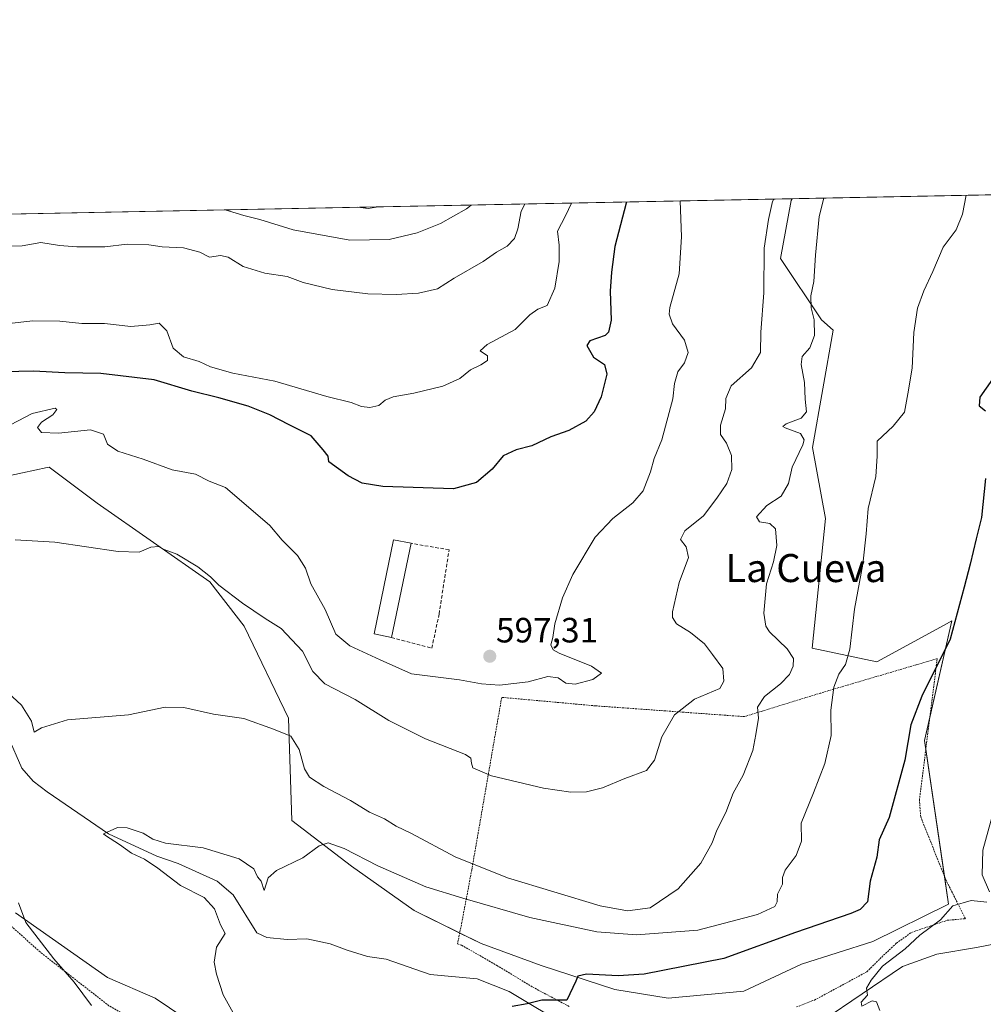
# Model space of a CAD drawing. Units: metres. Extents: x 634997 to 638472, y 4715866 to 4718247.
# Drawn here: x 635616 to 635891, y 4717966 to 4718247 of the extents above; entities that cross this region are included whole.
import ezdxf
from ezdxf.enums import TextEntityAlignment as Align

# ---------------------------------------------------------------- set-up
doc = ezdxf.new("R2010")
doc.units = ezdxf.units.M
doc.header["$MEASUREMENT"] = 0
doc.linetypes.add('TRAZOS', pattern=[0.75, 0.5, -0.25])
doc.linetypes.add('TRAZOSX2', pattern=[1.5, 1, -0.5])
for name, color, linetype, lineweight in [('Alambrada', 19, 'TRAZOS', 0), ('Carátula', 7, 'Continuous', 5), ('Comarca CxS', 133, 'Continuous', 0), ('Comunidad Autónoma CxS', 142, 'Continuous', 0), ('Corriente natural lineal', 142, 'Continuous', 13), ('Cultivos herbáceos CxS', 92, 'Continuous', 0), ('Curva de nivel maestra', 36, 'Continuous', 30), ('Curva de nivel normal', 36, 'Continuous', 0), ('Edificación industrial', 135, 'Continuous', 13), ('Edificación industrial Cxs', 135, 'Continuous', 13), ('Matorral', 135, 'Continuous', 0), ('Matorral CxS', 135, 'Continuous', 0), ('Municipio CxS', 142, 'Continuous', 0), ('Muro lineal', 1, 'TRAZOSX2', 13), ('Pastizal CxS', 92, 'Continuous', 0), ('Provincia CxS', 1, 'Continuous', 0), ('Punto de cota en terreno', 7, 'Continuous', 0), ('Rótulo de punto de cota en terreno', 19, 'Continuous', 0), ('Texto cartográfico', 19, 'Continuous', 0)]:
    doc.layers.add(name, color=color, linetype=linetype, lineweight=lineweight)
doc.styles.add('Arial', font='txt', dxfattribs={"height": 0.2})

# ---------------------------------------------------------------- blocks, each defined once
blk = doc.blocks.new('*U150')
at = {"layer": 'Cultivos herbáceos CxS', "color": 92, "linetype": 'Continuous', "lineweight": 0}
for points in [[(635675.12, 4717953.28, 580.43), (635654.41, 4717967.35, 581.55), (635640.78, 4717973.19, 582.88), (635614.5, 4717991.69, 585.28)], [(635598.94, 4718113.4, 592.12), (635616.56, 4718117.21, 591.99), (635623.56, 4718118.72, 592.35), (635624.17, 4718118.85, 592.4), (635637.86, 4718108.53, 591.6), (635669.98, 4718086.14, 589.66), (635679.71, 4718073.48, 588.95), (635692.37, 4718047.19, 585.69), (635693.34, 4718017.98, 580.95), (635710.42, 4718004.93, 579.28), (635728.26, 4717992.31, 577.97), (635747.35, 4717982.88, 576.92), (635764.52, 4717976.62, 575.76), (635785.5, 4717969.74, 574.37), (635800.75, 4717967.27, 573.38), (635822.33, 4717969.29, 572.16), (635838.79, 4717977, 571.44), (635859.08, 4717983.46, 570.64), (635880.69, 4717994.12, 570.01), (635873.88, 4718040.86, 573.79), (635881.66, 4718074.94, 575.51), (635879.48, 4718073.75, 576.33), (635860.25, 4718063.25, 578.19), (635841.76, 4718067.15, 582.06), (635845.65, 4718104.15, 581.68), (635841.9, 4718124.42, 583.9), (635847.84, 4718157.94, 583.81), (635844.44, 4718160.86, 584.49), (635832.75, 4718178.38, 586.79), (635835.84, 4718194.92, 586.71), (635836.08, 4718195.41, 586.62), (636014.87, 4718198.94, 573.32)]]:
    blk.add_polyline3d(points, dxfattribs=at)
blk = doc.blocks.new('*U159')
at = {"layer": 'Curva de nivel normal', "color": 36, "linetype": 'Continuous', "lineweight": 0}
blk.add_polyline3d([(635759.84, 4718193.91, 610), (635758.8, 4718191.88, 610), (635757.85, 4718186.83, 610), (635756.88, 4718184.1, 610), (635754.82, 4718181.91, 610), (635751.75, 4718180.12, 610), (635747.94, 4718177.47, 610), (635739.67, 4718172.71, 610), (635734.96, 4718169.75, 610), (635729.53, 4718168.43, 610), (635723.16, 4718168.11, 610), (635715, 4718168.29, 610), (635704.91, 4718169.48, 610), (635696.55, 4718171.52, 610), (635692, 4718173.22, 610), (635685.63, 4718174.17, 610), (635679.43, 4718176.07, 610), (635675.17, 4718178.74, 610), (635673, 4718179.26, 610), (635669.84, 4718178.78, 610), (635667.14, 4718180.17, 610), (635662.48, 4718181.4, 610), (635656.39, 4718181.7, 610), (635652.58, 4718182.23, 610), (635646.42, 4718182.45, 610), (635639.98, 4718181.66, 610), (635632.03, 4718181.66, 610), (635627.07, 4718182.09, 610), (635621.73, 4718182.93, 610), (635616.42, 4718181.99, 610), (635609.45, 4718181.87, 610)], dxfattribs=at)
blk = doc.blocks.new('*U162')
at = {"layer": 'Curva de nivel normal', "color": 36, "linetype": 'Continuous', "lineweight": 0}
for points in [[(635861.07, 4717963.75, 570), (635860.12, 4717966.3, 570), (635858.89, 4717966.58, 570), (635856, 4717964.99, 570), (635855.76, 4717966.16, 570), (635857.62, 4717968.16, 570), (635857.28, 4717970.16, 570), (635858.61, 4717972.49, 570), (635861.85, 4717976.42, 570), (635868.36, 4717981.35, 570), (635872.48, 4717985.25, 570), (635878.42, 4717989.68, 570), (635881.91, 4717993.65, 570), (635887.2, 4717995.19, 570), (635891.59, 4717994.66, 570)], [(635892.44, 4717997.62, 570), (635890.28, 4718002.46, 570), (635890.5, 4718009.51, 570), (635893.54, 4718020.56, 570)]]:
    blk.add_polyline3d(points, dxfattribs=at)
blk = doc.blocks.new('*U164')
at = {"layer": 'Curva de nivel normal', "color": 36, "linetype": 'Continuous', "lineweight": 0}
blk.add_polyline3d([(635674.31, 4718192.22, 615), (635679.63, 4718190.59, 615), (635684.26, 4718189.52, 615), (635693.77, 4718186.53, 615), (635709.88, 4718183.56, 615), (635721.15, 4718183.78, 615), (635729.15, 4718185.72, 615), (635735.81, 4718188.37, 615), (635743.15, 4718192.52, 615), (635744.49, 4718193.61, 615)], dxfattribs=at)
blk = doc.blocks.new('*U166')
at = {"layer": 'Curva de nivel normal', "color": 36, "linetype": 'Continuous', "lineweight": 0}
blk.add_polyline3d([(635804.15, 4718194.78, 595), (635804.5, 4718184.55, 595), (635803.88, 4718173.97, 595), (635801.22, 4718164.41, 595), (635800.97, 4718162.47, 595), (635801.98, 4718159.73, 595), (635805.39, 4718155.09, 595), (635806.45, 4718151.52, 595), (635805.34, 4718148.57, 595), (635803.5, 4718146.02, 595), (635802.49, 4718142.73, 595), (635802.05, 4718138.3, 595), (635798.94, 4718126.62, 595), (635796.7, 4718121.32, 595), (635795.7, 4718117.48, 595), (635793.59, 4718112.1, 595), (635790.67, 4718108.62, 595), (635784.91, 4718104.14, 595), (635779.91, 4718098.82, 595), (635773.56, 4718088.16, 595), (635770.59, 4718081.58, 595), (635768.36, 4718074.12, 595), (635767.83, 4718070.23, 595), (635767.22, 4718068.16, 595), (635767.94, 4718066.69, 595), (635769.61, 4718065.71, 595), (635778.84, 4718062.02, 595), (635781.73, 4718060.04, 595), (635779.21, 4718058.22, 595), (635774.2, 4718056.87, 595), (635771.48, 4718057.23, 595), (635769.38, 4718058.7, 595), (635766.42, 4718059.1, 595), (635760.75, 4718057.61, 595), (635752.61, 4718056.62, 595), (635747.51, 4718056.97, 595), (635741.15, 4718058.14, 595), (635727.45, 4718059.82, 595), (635718.53, 4718063.87, 595), (635709.9, 4718067.8, 595), (635705.93, 4718071.16, 595), (635702.86, 4718078.16, 595), (635698.77, 4718085.49, 595), (635697.22, 4718090.03, 595), (635694.93, 4718093.63, 595), (635690.6, 4718098.03, 595), (635687.04, 4718102.16, 595), (635681.64, 4718106.87, 595), (635674.45, 4718113.01, 595), (635669.79, 4718114.8, 595), (635665.91, 4718116.8, 595), (635659.22, 4718118.07, 595), (635650.92, 4718121.14, 595), (635643.7, 4718123.38, 595), (635640.75, 4718125.43, 595), (635639.6, 4718128.25, 595), (635635.88, 4718129.44, 595), (635626.81, 4718128.49, 595), (635621.97, 4718128.71, 595), (635620.77, 4718130.11, 595), (635621.97, 4718131.66, 595), (635625.15, 4718133.77, 595), (635626.31, 4718135.27, 595), (635625.81, 4718135.68, 595), (635619.24, 4718134.17, 595), (635611.09, 4718129.9, 595)], dxfattribs=at)
blk = doc.blocks.new('*U171')
at = {"layer": 'Curva de nivel normal', "color": 36, "linetype": 'Continuous', "lineweight": 0}
blk.add_polyline3d([(635614.38, 4718098.06, 590), (635625.72, 4718097.4, 590), (635643.78, 4718094.8, 590), (635649.81, 4718094.53, 590), (635653.15, 4718095.98, 590), (635655.32, 4718096.14, 590), (635656.92, 4718095.29, 590), (635660.55, 4718093.95, 590), (635666.53, 4718090.41, 590), (635670.13, 4718087.52, 590), (635672.52, 4718085.14, 590), (635679.25, 4718080.02, 590), (635685.71, 4718075.61, 590), (635690.27, 4718072.76, 590), (635696.38, 4718066.34, 590), (635699.34, 4718060.52, 590), (635702.78, 4718056.97, 590), (635711.4, 4718052.57, 590), (635721.02, 4718046.49, 590), (635731.53, 4718041.29, 590), (635742.93, 4718036.8, 590), (635744.41, 4718035.76, 590), (635744.58, 4718034.37, 590), (635745.01, 4718033.06, 590), (635750.33, 4718030.77, 590), (635765.11, 4718027.19, 590), (635773, 4718026.04, 590), (635777.44, 4718026.14, 590), (635781.95, 4718027.37, 590), (635788.36, 4718029.99, 590), (635794.5, 4718032.23, 590), (635796.86, 4718035.18, 590), (635798.94, 4718041.83, 590), (635802.54, 4718048.16, 590), (635808.27, 4718052.61, 590), (635815.48, 4718055.67, 590), (635816.58, 4718057.72, 590), (635816.35, 4718061.36, 590), (635813.36, 4718065.37, 590), (635811.06, 4718068.4, 590), (635807.08, 4718071.6, 590), (635803.06, 4718074.1, 590), (635801.93, 4718075.89, 590), (635801.94, 4718077.52, 590), (635803.88, 4718085.91, 590), (635806.49, 4718093.08, 590), (635805.85, 4718096.13, 590), (635804.22, 4718098.16, 590), (635805.48, 4718100.61, 590), (635810.82, 4718104.95, 590), (635814.58, 4718109.94, 590), (635817.43, 4718114.16, 590), (635818.85, 4718118.16, 590), (635818.8, 4718122.12, 590), (635817.38, 4718125.65, 590), (635815.67, 4718128.12, 590), (635815.66, 4718130.83, 590), (635817.09, 4718135.49, 590), (635817.21, 4718138.41, 590), (635818.74, 4718142.04, 590), (635824.48, 4718147.14, 590), (635827.04, 4718151.51, 590), (635827.19, 4718157.36, 590), (635827.97, 4718168.53, 590), (635828.11, 4718181.29, 590), (635829.36, 4718189.53, 590), (635830.5, 4718194.58, 590), (635830.83, 4718195.31, 590)], dxfattribs=at)
blk = doc.blocks.new('*U177')
at = {"layer": 'Curva de nivel normal', "color": 36, "linetype": 'Continuous', "lineweight": 0}
blk.add_polyline3d([(635712.18, 4718192.97, 620), (635715.15, 4718192.66, 620), (635717.98, 4718193.08, 620)], dxfattribs=at)
blk = doc.blocks.new('*U178')
at = {"layer": 'Curva de nivel normal', "color": 36, "linetype": 'Continuous', "lineweight": 0}
blk.add_polyline3d([(635611.83, 4718159.7, 605), (635619.48, 4718160.58, 605), (635627.15, 4718160.51, 605), (635633.48, 4718159.83, 605), (635639.87, 4718159.78, 605), (635647.39, 4718158.94, 605), (635652.87, 4718159.44, 605), (635655.54, 4718159.91, 605), (635657.68, 4718157.73, 605), (635659.5, 4718152.75, 605), (635662.47, 4718150.26, 605), (635666.9, 4718148.95, 605), (635670.15, 4718147.47, 605), (635676.48, 4718145.62, 605), (635688.47, 4718143.34, 605), (635703.31, 4718139.02, 605), (635710.27, 4718137.3, 605), (635713.23, 4718136.17, 605), (635715.6, 4718135.86, 605), (635718.18, 4718136.42, 605), (635719.95, 4718137.96, 605), (635722.22, 4718138.93, 605), (635728.15, 4718139.92, 605), (635736.48, 4718141.9, 605), (635741.28, 4718144.14, 605), (635744.33, 4718146.61, 605), (635747.28, 4718147.98, 605), (635749.2, 4718149.24, 605), (635749.18, 4718150.57, 605), (635747.1, 4718152.05, 605), (635749.11, 4718153.83, 605), (635757.11, 4718158.1, 605), (635761.27, 4718162.26, 605), (635763.5, 4718163.94, 605), (635766.21, 4718164.99, 605), (635768.35, 4718169.88, 605), (635769.6, 4718177.54, 605), (635769.64, 4718182.21, 605), (635769.19, 4718186.16, 605), (635771.46, 4718190.49, 605), (635773.16, 4718194.17, 605)], dxfattribs=at)
blk = doc.blocks.new('5PATER')
at = {"layer": 'Carátula', "linetype": 'Continuous', "lineweight": 5}
h = blk.add_hatch(color=250, dxfattribs=at)
edge = h.paths.add_edge_path()
edge.add_ellipse((0, 0.01), major_axis=(-1.33, -1.34), ratio=0.999422, start_angle=0, end_angle=360)

msp = doc.modelspace()

# ---------------------------------------------------------------- linework, layer by layer
at = {"layer": 'Alambrada', "color": 19, "linetype": 'TRAZOS', "lineweight": 0}
for points in [[(635837.35, 4717964.8, 571.8), (635842.45, 4717966.76, 571.67), (635857.42, 4717974.85, 570.96), (635861.64, 4717979.02, 570.56), (635865.85, 4717983.02, 570.61), (635870.19, 4717986.09, 570.29), (635880.28, 4717989.52, 570.11), (635885.51, 4717989.99, 570.6), (635879.89, 4718001.18, 571.17), (635872.77, 4718019.06, 573.31), (635872.41, 4718023.81, 573.43), (635877.03, 4718060.63, 575.56), (635877.47, 4718064.19, 575.55), (635844.26, 4718054.38, 580.86), (635822.46, 4718047.64, 586.21), (635779.96, 4718050.72, 592.72), (635753.23, 4718053.14, 593.94), (635744.69, 4718003.92, 584.5), (635741.87, 4717988.97, 577.48), (635740.63, 4717982.81, 577.56), (635741.79, 4717982.42, 577.85), (635751.88, 4717976.63, 576.99), (635762.07, 4717970.47, 576.33), (635772.6, 4717964.88, 575.54)], [(635659.05, 4717707.46, 633.18), (635665.51, 4717764.74, 617.75), (635710.59, 4717837.75, 605.47), (635736.33, 4717863.75, 598.55), (635758.44, 4717885.41, 591.32), (635825.82, 4717899.47, 581.4), (635827.82, 4717907.15, 579.58), (635795.87, 4717915.93, 577.13), (635786.57, 4717919.03, 577.54), (635756.21, 4717927.45, 579.95), (635722.89, 4717933.57, 580.92), (635693.32, 4717928.3, 583.97), (635678.94, 4717944.84, 582.03), (635660.12, 4717954.3, 582.87), (635641.17, 4717965.15, 584.27), (635621.51, 4717980.49, 585.69), (635603.21, 4717996.95, 586.92)]]:
    msp.add_polyline3d(points, dxfattribs=at)
at = {"layer": 'Comarca CxS', "color": 133, "linetype": 'Continuous', "lineweight": 0}
msp.add_polyline3d([(638472.32, 4715933.1, 486.45), (635053.03, 4715865.73, 474.32), (635008.07, 4718179.08, 649.66), (638426.22, 4718246.5, 551.59), (638472.32, 4715933.1, 486.45)], close=True, dxfattribs=at)
msp.add_polyline3d([(638472.32, 4715933.1, 486.45), (635053.03, 4715865.73, 474.32), (635008.07, 4718179.08, 649.66), (638426.22, 4718246.5, 551.59), (638472.32, 4715933.1, 486.45)], close=True, dxfattribs=at)
at = {"layer": 'Comunidad Autónoma CxS', "color": 142, "linetype": 'Continuous', "lineweight": 0}
msp.add_polyline3d([(638472.32, 4715933.1, 486.45), (635053.03, 4715865.73, 474.32), (635008.07, 4718179.08, 649.66), (638426.22, 4718246.5, 551.59), (638472.32, 4715933.1, 486.45)], close=True, dxfattribs=at)
msp.add_polyline3d([(638472.32, 4715933.1, 486.45), (635053.03, 4715865.73, 474.32), (635008.07, 4718179.08, 649.66), (638426.22, 4718246.5, 551.59), (638472.32, 4715933.1, 486.45)], close=True, dxfattribs=at)
at = {"layer": 'Corriente natural lineal', "color": 142, "linetype": 'Continuous', "lineweight": 13}
for points in [[(635612.46, 4718041.89, 582.04), (635616.32, 4718032.89, 581.64), (635619.55, 4718029.24, 581.46), (635623.54, 4718026.15, 580.96), (635641.06, 4718014.18, 579.96), (635654.84, 4718007.8, 579.37), (635660.97, 4718005.69, 579.24), (635672.04, 4718000.7, 578.36), (635676.65, 4717996.78, 577.93), (635683.35, 4717985.97, 577.65), (635686.18, 4717984.65, 577.36), (635691.98, 4717984.09, 577.5), (635697.59, 4717984.25, 577.43), (635704.3, 4717982.82, 577), (635709.1, 4717981.05, 577.05), (635714.99, 4717979.18, 576.41), (635720.25, 4717978.44, 576.56), (635732.81, 4717974.06, 576.09), (635746.26, 4717972.8, 575.63), (635755.34, 4717969.2, 575.37), (635772.66, 4717958.82, 574.35)], [(635844.61, 4717960.74, 570.59), (635867.56, 4717976.37, 569.3), (635877.41, 4717979.88, 568.99), (635888.66, 4717981.75, 568.14), (635914.3, 4717986.68, 567.12), (635916.76, 4717987.29, 566.76)]]:
    msp.add_polyline3d(points, dxfattribs=at)
at = {"layer": 'Cultivos herbáceos CxS', "color": 92, "linetype": 'Continuous', "lineweight": 0}
for points in [[(635836.08, 4718195.41, 586.62), (636014.87, 4718198.94, 573.32)], [(635598.93, 4718113.4, 592.12), (635616.56, 4718117.21, 591.99), (635623.55, 4718118.72, 592.35), (635624.17, 4718118.85, 592.4), (635637.86, 4718108.53, 591.6), (635669.98, 4718086.14, 589.66), (635679.71, 4718073.48, 588.95), (635692.36, 4718047.19, 585.69), (635693.34, 4718017.98, 580.95), (635710.42, 4718004.93, 579.28), (635728.26, 4717992.31, 577.97), (635741.25, 4717985.9, 577.32), (635747.35, 4717982.88, 576.92), (635764.52, 4717976.62, 575.76), (635785.5, 4717969.74, 574.37), (635800.75, 4717967.27, 573.38), (635822.33, 4717969.29, 572.16), (635838.79, 4717977, 571.44), (635859.08, 4717983.46, 570.64), (635880.69, 4717994.12, 570.01), (635879.53, 4718002.1, 571.04), (635874.24, 4718038.38, 573.61), (635873.88, 4718040.86, 573.79), (635875.37, 4718047.4, 573.98), (635881.66, 4718074.94, 575.51), (635879.48, 4718073.75, 576.33), (635860.25, 4718063.25, 578.19), (635841.76, 4718067.15, 582.06), (635845.65, 4718104.15, 581.68), (635841.89, 4718124.42, 583.9), (635847.84, 4718157.94, 583.81), (635844.44, 4718160.86, 584.49), (635832.75, 4718178.38, 586.79), (635835.84, 4718194.92, 586.71), (635836.08, 4718195.41, 586.62)], [(635814.34, 4717913.97, 575.68), (635804.18, 4717913.92, 576.54), (635794.07, 4717919.15, 575.91), (635784.34, 4717921.1, 576.51), (635769.84, 4717927.09, 576.64), (635755.62, 4717930.35, 577.36), (635736.16, 4717934.24, 577.96), (635695.28, 4717934.24, 581.4), (635684.58, 4717945.93, 580.81), (635675.12, 4717953.28, 580.43), (635654.41, 4717967.35, 581.55), (635640.78, 4717973.19, 582.88), (635614.5, 4717991.69, 585.28)]]:
    msp.add_polyline3d(points, dxfattribs=at)
at = {"layer": 'Curva de nivel maestra', "color": 36, "linetype": 'Continuous', "lineweight": 30}
for points in [[(635788.84, 4718194.48, 600), (635788.78, 4718194.18, 600), (635785.48, 4718181.83, 600), (635784.57, 4718174.49, 600), (635784.14, 4718169.06, 600), (635784.45, 4718160.72, 600), (635783.69, 4718157.38, 600), (635782.71, 4718156.43, 600), (635778.42, 4718154.9, 600), (635777.51, 4718153.52, 600), (635779.4, 4718150.2, 600), (635782.54, 4718148.13, 600), (635783.27, 4718145.33, 600), (635781.6, 4718138.89, 600), (635779.63, 4718134.57, 600), (635777.19, 4718131.98, 600), (635772.4, 4718129.32, 600), (635767.28, 4718127.5, 600), (635761.78, 4718124.94, 600), (635757.33, 4718123.79, 600), (635753.67, 4718122.02, 600), (635750.54, 4718118.22, 600), (635746.01, 4718114.49, 600), (635739.45, 4718112.64, 600), (635719.29, 4718113.34, 600), (635713.44, 4718114.3, 600), (635709.44, 4718116.33, 600), (635703.91, 4718120.37, 600), (635703.7, 4718121.99, 600), (635702.27, 4718123.81, 600), (635698.9, 4718127.77, 600), (635692.59, 4718130.9, 600), (635687.1, 4718133.78, 600), (635680.88, 4718136.23, 600), (635672.57, 4718138.58, 600), (635664.83, 4718140.52, 600), (635654.07, 4718143.77, 600), (635638.82, 4718145.5, 600), (635628.63, 4718145.7, 600), (635619.7, 4718146.19, 600), (635611.26, 4718146.02, 600)], [(635893.24, 4718143.92, 575), (635889.66, 4718138.8, 575), (635889.42, 4718136.3, 575), (635891.26, 4718134.89, 575)], [(635891.26, 4718115.6, 575), (635890.1, 4718104.44, 575), (635888.58, 4718098.38, 575), (635886.88, 4718091.11, 575), (635885.21, 4718084.54, 575), (635881.2, 4718069.74, 575), (635873.07, 4718053.52, 575), (635869.92, 4718045.28, 575), (635868.26, 4718035.23, 575), (635863.74, 4718018.83, 575), (635860.93, 4718012.49, 575), (635860.21, 4718007.54, 575), (635858.31, 4718000.67, 575), (635857.55, 4717994.83, 575), (635855.48, 4717992.56, 575), (635852.88, 4717991.46, 575), (635837.07, 4717986.08, 575), (635816.6, 4717978.64, 575), (635793.87, 4717974.14, 575), (635786.44, 4717973.68, 575), (635777.44, 4717974.15, 575), (635774.93, 4717973.59, 575), (635774.38, 4717972.16, 575), (635771.77, 4717966.7, 575), (635769.45, 4717966.75, 575), (635764.68, 4717966.69, 575), (635760.53, 4717965.68, 575), (635756.24, 4717964.96, 575)]]:
    msp.add_polyline3d(points, dxfattribs=at)
at = {"layer": 'Curva de nivel normal', "color": 36, "linetype": 'Continuous', "lineweight": 0}
for points in [[(635612.41, 4718054.42, 585), (635616.23, 4718050.9, 585), (635619.04, 4718046.31, 585), (635619.83, 4718043.16, 585), (635621.97, 4718044.41, 585), (635629.35, 4718046.72, 585), (635646.78, 4718048.13, 585), (635657.22, 4718050.31, 585), (635662.56, 4718050.21, 585), (635670.99, 4718048.35, 585), (635679.67, 4718047.12, 585), (635688.08, 4718044.09, 585), (635693.05, 4718042.05, 585), (635695.42, 4718038.3, 585), (635697, 4718032.79, 585), (635698.39, 4718030.39, 585), (635702.45, 4718027.74, 585), (635710.06, 4718023.69, 585), (635715.47, 4718020.34, 585), (635719.84, 4718018.48, 585), (635723.14, 4718016.43, 585), (635727.53, 4718014.3, 585), (635739.91, 4718007.6, 585), (635754.92, 4718001.6, 585), (635781.31, 4717993.7, 585), (635789.08, 4717992.23, 585), (635795.6, 4717993.1, 585), (635803.54, 4717998.49, 585), (635810, 4718005.83, 585), (635813.24, 4718011.6, 585), (635814.63, 4718015.27, 585), (635817.22, 4718020.27, 585), (635819.22, 4718025.83, 585), (635822.12, 4718030.95, 585), (635824.91, 4718037.99, 585), (635825.73, 4718042.54, 585), (635826.52, 4718047.2, 585), (635826.2, 4718050.37, 585), (635828.18, 4718053.34, 585), (635832.81, 4718057.01, 585), (635835.32, 4718059.69, 585), (635836.38, 4718062.08, 585), (635836.5, 4718064.21, 585), (635834.72, 4718067.03, 585), (635829.61, 4718071.88, 585), (635828.6, 4718073.45, 585), (635828, 4718077.16, 585), (635828.8, 4718085.49, 585), (635830.79, 4718091.83, 585), (635831.74, 4718096.49, 585), (635831.37, 4718101.27, 585), (635829.76, 4718102.77, 585), (635826.82, 4718103.22, 585), (635825.93, 4718104.65, 585), (635828.86, 4718107.84, 585), (635833, 4718110.53, 585), (635835.08, 4718114.17, 585), (635836.07, 4718118.83, 585), (635839.12, 4718125.22, 585), (635839.53, 4718126.66, 585), (635838.46, 4718128.39, 585), (635834.07, 4718130.04, 585), (635833.46, 4718130.43, 585), (635834.38, 4718131.23, 585), (635838.66, 4718132.84, 585), (635840.22, 4718134.63, 585), (635839.81, 4718138.24, 585), (635839.64, 4718142.97, 585), (635838.64, 4718148.16, 585), (635838.95, 4718150.41, 585), (635841.17, 4718152.91, 585), (635842.43, 4718156.43, 585), (635842.35, 4718160.84, 585), (635841.55, 4718164.26, 585), (635841.38, 4718167.73, 585), (635842.3, 4718171.8, 585), (635842.74, 4718179.34, 585), (635843.8, 4718190.39, 585), (635845.15, 4718195.59, 585)], [(635677.07, 4717962.31, 580), (635673.8, 4717968.27, 580), (635671.85, 4717974.16, 580), (635671.24, 4717977.56, 580), (635671.84, 4717981.83, 580), (635674.31, 4717985.72, 580), (635672.97, 4717988.19, 580), (635671.31, 4717992.8, 580), (635668.32, 4717995.99, 580), (635661.6, 4717999.45, 580), (635655.14, 4718004.43, 580), (635651.31, 4718006.98, 580), (635647.66, 4718008.64, 580), (635644.15, 4718011.2, 580), (635640.2, 4718013.68, 580), (635639.65, 4718014.23, 580), (635643.61, 4718015.99, 580), (635646.36, 4718015.92, 580), (635650.91, 4718014.34, 580), (635653.71, 4718012.72, 580), (635657.33, 4718011.5, 580), (635668.1, 4718010.18, 580), (635678.31, 4718007.1, 580), (635682.48, 4718004.17, 580), (635683.56, 4718001.91, 580), (635684.57, 4718000.65, 580), (635685.44, 4717998.06, 580), (635686.62, 4718001.66, 580), (635688.99, 4718003.73, 580), (635696.48, 4718007.38, 580), (635701.12, 4718010.77, 580), (635703.69, 4718011.64, 580), (635708.31, 4718010, 580), (635717.92, 4718005.02, 580), (635731.63, 4717999.08, 580), (635742.1, 4717995.86, 580), (635761.26, 4717990.37, 580), (635780.37, 4717986.22, 580), (635791.65, 4717985.34, 580), (635809.18, 4717986.7, 580), (635826.22, 4717991.15, 580), (635831.18, 4717993.5, 580), (635831.79, 4717994.81, 580), (635831.95, 4717996.96, 580), (635833.32, 4717999.87, 580), (635833.31, 4718001.78, 580), (635834.13, 4718003.8, 580), (635837.28, 4718007.98, 580), (635838.77, 4718012.08, 580), (635838.69, 4718017.2, 580), (635842.2, 4718025.86, 580), (635845.44, 4718034.29, 580), (635847.23, 4718042.24, 580), (635847.11, 4718049.46, 580), (635848.02, 4718056.03, 580), (635849.38, 4718059.77, 580), (635851.28, 4718062.47, 580), (635852.53, 4718066.92, 580), (635853.85, 4718078.34, 580), (635856.22, 4718091.16, 580), (635857.23, 4718099.83, 580), (635857.76, 4718107, 580), (635859.98, 4718116.18, 580), (635860.35, 4718122, 580), (635860.34, 4718126.26, 580), (635864.91, 4718130.56, 580), (635868.11, 4718134.49, 580), (635869.1, 4718139.73, 580), (635870.36, 4718147.05, 580), (635870.85, 4718157.2, 580), (635871.85, 4718164.15, 580), (635873.66, 4718169.14, 580), (635876.26, 4718174.64, 580), (635879.19, 4718181.58, 580), (635882.92, 4718186.51, 580), (635884.73, 4718190.98, 580), (635885.76, 4718196.39, 580)], [(635636.2, 4717965.21, 585), (635631.21, 4717971.91, 585), (635625.41, 4717978.51, 585), (635617.46, 4717988.9, 585), (635615.41, 4717994.51, 585)]]:
    msp.add_polyline3d(points, dxfattribs=at)
at = {"layer": 'Edificación industrial', "color": 135, "linetype": 'Continuous', "lineweight": 13}
for points in [[(635721.78, 4718070.23, 599.38), (635716.81, 4718071.25, 598.64), (635722.4, 4718098.13, 599.48), (635727.37, 4718097.09, 599.47)], [(635727.37, 4718097.09, 599.47), (635721.78, 4718070.23, 599.38)]]:
    msp.add_polyline3d(points, dxfattribs=at)
at = {"layer": 'Edificación industrial Cxs', "color": 135, "linetype": 'Continuous', "lineweight": 13}
msp.add_polyline3d([(635727.37, 4718097.09, 599.47), (635721.78, 4718070.23, 599.38), (635716.81, 4718071.25, 598.64), (635722.4, 4718098.13, 599.48), (635727.37, 4718097.09, 599.47)], close=True, dxfattribs=at)
at = {"layer": 'Matorral', "color": 135, "linetype": 'Continuous', "lineweight": 0}
for points in [[(635330.96, 4718185.45, 607.34), (635836.08, 4718195.41, 586.62)], [(635598.93, 4718113.4, 592.12), (635616.56, 4718117.21, 591.99), (635623.55, 4718118.72, 592.35), (635624.17, 4718118.85, 592.4), (635637.86, 4718108.53, 591.6), (635669.98, 4718086.14, 589.66), (635679.71, 4718073.48, 588.95), (635692.36, 4718047.19, 585.69), (635693.34, 4718017.98, 580.95), (635710.42, 4718004.93, 579.28), (635728.26, 4717992.31, 577.97), (635741.25, 4717985.9, 577.32), (635747.35, 4717982.88, 576.92), (635764.52, 4717976.62, 575.76), (635785.5, 4717969.74, 574.37), (635800.75, 4717967.27, 573.38), (635822.33, 4717969.29, 572.16), (635838.79, 4717977, 571.44), (635859.08, 4717983.46, 570.64), (635880.69, 4717994.12, 570.01), (635879.53, 4718002.1, 571.04), (635874.24, 4718038.38, 573.61), (635873.88, 4718040.86, 573.79), (635875.37, 4718047.4, 573.98), (635881.66, 4718074.94, 575.51), (635879.48, 4718073.75, 576.33), (635860.25, 4718063.25, 578.19), (635841.76, 4718067.15, 582.06), (635845.65, 4718104.15, 581.68), (635841.89, 4718124.42, 583.9), (635847.84, 4718157.94, 583.81), (635844.44, 4718160.86, 584.49), (635832.75, 4718178.38, 586.79), (635835.84, 4718194.92, 586.71), (635836.08, 4718195.41, 586.62)]]:
    msp.add_polyline3d(points, dxfattribs=at)
at = {"layer": 'Matorral CxS', "color": 135, "linetype": 'Continuous', "lineweight": 0}
msp.add_polyline3d([(635330.96, 4718185.45, 607.34), (635836.08, 4718195.41, 586.62), (635835.84, 4718194.92, 586.71), (635832.75, 4718178.38, 586.79), (635844.44, 4718160.86, 584.49), (635847.84, 4718157.94, 583.81), (635841.9, 4718124.42, 583.9), (635845.65, 4718104.15, 581.68), (635841.76, 4718067.15, 582.06), (635860.25, 4718063.25, 578.19), (635879.48, 4718073.75, 576.33), (635881.66, 4718074.94, 575.51), (635873.88, 4718040.86, 573.79), (635880.69, 4717994.12, 570.01), (635859.08, 4717983.46, 570.64), (635838.79, 4717977, 571.44), (635822.33, 4717969.29, 572.16), (635800.75, 4717967.27, 573.38), (635785.5, 4717969.74, 574.37), (635764.52, 4717976.62, 575.76), (635747.35, 4717982.88, 576.92), (635728.26, 4717992.31, 577.97), (635710.42, 4718004.93, 579.28), (635693.34, 4718017.98, 580.95), (635692.37, 4718047.19, 585.69), (635679.71, 4718073.48, 588.95), (635669.98, 4718086.14, 589.66), (635637.86, 4718108.53, 591.6), (635624.17, 4718118.85, 592.4), (635623.56, 4718118.72, 592.35), (635616.56, 4718117.21, 591.99), (635598.94, 4718113.4, 592.12)], dxfattribs=at)
at = {"layer": 'Municipio CxS', "color": 142, "linetype": 'Continuous', "lineweight": 0}
msp.add_polyline3d([(638013.16, 4715924.05, 488.84), (635053.03, 4715865.73, 474.32), (635008.07, 4718179.08, 649.66), (637386.84, 4718226, 561.97)], dxfattribs=at)
msp.add_polyline3d([(638013.16, 4715924.05, 488.84), (635053.03, 4715865.73, 474.32), (635008.07, 4718179.08, 649.66), (637386.84, 4718226, 561.97)], dxfattribs=at)
at = {"layer": 'Muro lineal', "color": 1, "linetype": 'TRAZOSX2', "lineweight": 13}
msp.add_polyline3d([(635721.78, 4718070.23, 599.38), (635733.3, 4718067.16, 597.8), (635735.37, 4718076.9, 598.7), (635738.21, 4718095.24, 599.4), (635727.37, 4718097.09, 599.47)], dxfattribs=at)
at = {"layer": 'Pastizal CxS', "color": 92, "linetype": 'Continuous', "lineweight": 0}
for points in [[(635614.5, 4717991.69, 585.28), (635640.78, 4717973.19, 582.88), (635654.41, 4717967.35, 581.55), (635675.12, 4717953.28, 580.43)], [(635814.34, 4717913.97, 575.68), (635804.18, 4717913.92, 576.54), (635794.07, 4717919.15, 575.91), (635784.34, 4717921.1, 576.51), (635769.84, 4717927.09, 576.64), (635755.62, 4717930.35, 577.36), (635736.16, 4717934.24, 577.96), (635695.28, 4717934.24, 581.4), (635684.58, 4717945.93, 580.81), (635675.12, 4717953.28, 580.43), (635654.41, 4717967.35, 581.55), (635640.78, 4717973.19, 582.88), (635614.5, 4717991.69, 585.28)]]:
    msp.add_polyline3d(points, dxfattribs=at)
at = {"layer": 'Provincia CxS', "color": 1, "linetype": 'Continuous', "lineweight": 0}
msp.add_polyline3d([(638472.32, 4715933.1, 486.45), (635053.03, 4715865.73, 474.32), (635008.07, 4718179.08, 649.66), (638426.22, 4718246.5, 551.59), (638472.32, 4715933.1, 486.45)], close=True, dxfattribs=at)
msp.add_polyline3d([(638472.32, 4715933.1, 486.45), (635053.03, 4715865.73, 474.32), (635008.07, 4718179.08, 649.66), (638426.22, 4718246.5, 551.59), (638472.32, 4715933.1, 486.45)], close=True, dxfattribs=at)

# ---------------------------------------------------------------- block references
at = {"layer": 'Cultivos herbáceos CxS', "color": 92, "linetype": 'Continuous', "lineweight": 0}
msp.add_blockref('*U150', (0, 0), dxfattribs=at)
at = {"layer": 'Curva de nivel normal', "color": 36, "linetype": 'Continuous', "lineweight": 0}
for name in ['*U162', '*U159', '*U178', '*U166', '*U171', '*U177', '*U164']:
    msp.add_blockref(name, (0, 0), dxfattribs=at)
at = {"layer": 'Punto de cota en terreno', "linetype": 'Continuous', "lineweight": 0}
msp.add_blockref('5PATER', (635749.83, 4718064.86, 597.31), dxfattribs=at)

# ---------------------------------------------------------------- texts
at = {"layer": 'Rótulo de punto de cota en terreno', "color": 19, "linetype": 'Continuous', "lineweight": 0, "style": 'Arial'}
msp.add_text('597,31', height=7, dxfattribs=at).set_placement((635751.59, 4718066.62), align=Align.BOTTOM_LEFT)
at = {"layer": 'Texto cartográfico', "color": 19, "linetype": 'Continuous', "lineweight": 0, "style": 'Arial'}
msp.add_text('La Cueva', height=8, dxfattribs=at).set_placement((635840.03, 4718090.03), align=Align.MIDDLE_CENTER)

doc.saveas('drawing.dxf')
